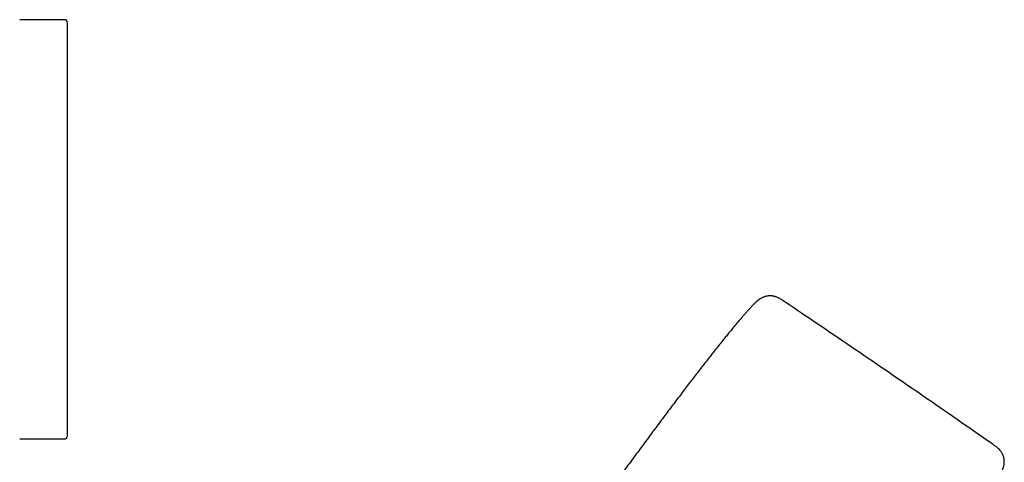
# Model space of a CAD drawing. Units: millimetres. Extents: x 8 to 1700, y 12 to 2507.
# Drawn here: x 1209 to 1304, y 2204 to 2247 of the extents above; entities that cross this region are included whole.
import ezdxf

# ---------------------------------------------------------------- set-up
doc = ezdxf.new("R2010")
doc.units = ezdxf.units.MM

msp = doc.modelspace()

# ---------------------------------------------------------------- linework, layer by layer
at = {"color": 7, "linetype": 'Continuous', "lineweight": 30}
for p, q in [((1213.7, 2246.942), (1209.397, 2246.942)), ((1214, 2226.692), (1214, 2246.642)), ((1214, 2206.742), (1214, 2226.692)), ((1280.144, 2219.294), (1280.136, 2219.286)), ((1209.397, 2206.442), (1213.7, 2206.442))]:
    msp.add_line(p, q, dxfattribs=at)
for centre, start, end in [((1213.7, 2246.642), 0, 90), ((1213.7, 2206.742), 270, 0)]:
    msp.add_arc(centre, 0.3, start, end, dxfattribs=at)
for points, knots in [([(1283.04, 2219.849), (1282.985, 2219.886), (1282.881, 2219.956), (1282.727, 2220.044), (1282.586, 2220.111), (1282.463, 2220.158), (1282.366, 2220.189), (1282.286, 2220.21), (1282.216, 2220.226), (1282.14, 2220.241), (1282.059, 2220.252), (1281.959, 2220.262), (1281.852, 2220.265), (1281.739, 2220.261), (1281.637, 2220.25), (1281.535, 2220.232), (1281.436, 2220.209), (1281.341, 2220.18), (1281.254, 2220.149), (1281.173, 2220.116), (1281.087, 2220.076), (1281.006, 2220.033), (1280.929, 2219.988), (1280.854, 2219.94), (1280.785, 2219.892), (1280.724, 2219.846), (1280.668, 2219.802), (1280.62, 2219.762), (1280.582, 2219.729), (1280.552, 2219.702), (1280.528, 2219.681), (1280.509, 2219.663), (1280.491, 2219.647), (1280.474, 2219.631), (1280.454, 2219.612), (1280.429, 2219.588), (1280.398, 2219.558), (1280.36, 2219.52), (1280.316, 2219.476), (1280.265, 2219.423), (1280.207, 2219.362), (1280.165, 2219.318), (1280.143, 2219.294)], [0, 0, 0, 0, 0.029234, 0.055485, 0.078548, 0.097903, 0.113122, 0.123961, 0.134537, 0.147037, 0.161469, 0.174968, 0.198476, 0.219552, 0.239426, 0.25815, 0.281382, 0.302679, 0.322631, 0.345972, 0.373868, 0.406356, 0.433743, 0.463849, 0.498768, 0.5392, 0.578487, 0.613022, 0.643061, 0.670463, 0.687501, 0.703555, 0.718629, 0.732736, 0.749166, 0.770464, 0.796624, 0.827635, 0.86349, 0.904177, 0.949684, 1, 1, 1, 1]), ([(1303.513, 2205.823), (1303.131, 2206.09), (1301.665, 2207.115), (1299.109, 2208.888), (1295.844, 2211.143), (1292.572, 2213.388), (1289.293, 2215.624), (1286.117, 2217.779), (1284.03, 2219.183), (1283.04, 2219.849)], [0, 0, 0, 0, 0.056278, 0.216188, 0.376095, 0.536, 0.695902, 0.855802, 1, 1, 1, 1]), ([(1280.135, 2219.286), (1280.1, 2219.248), (1280.003, 2219.144), (1279.831, 2218.957), (1279.621, 2218.722), (1279.395, 2218.467), (1279.161, 2218.198), (1278.919, 2217.916), (1278.669, 2217.62), (1278.409, 2217.31), (1278.139, 2216.985), (1277.86, 2216.645), (1277.571, 2216.291), (1277.272, 2215.921), (1276.964, 2215.537), (1276.646, 2215.138), (1276.318, 2214.724), (1275.981, 2214.296), (1275.635, 2213.853), (1275.28, 2213.397), (1274.915, 2212.926), (1274.542, 2212.443), (1274.161, 2211.946), (1273.772, 2211.437), (1273.375, 2210.916), (1272.971, 2210.383), (1272.56, 2209.839), (1272.143, 2209.284), (1271.719, 2208.719), (1271.289, 2208.145), (1270.854, 2207.561), (1270.413, 2206.969), (1269.968, 2206.369), (1269.518, 2205.761), (1269.064, 2205.146), (1268.606, 2204.524), (1268.145, 2203.896), (1267.68, 2203.262), (1267.213, 2202.623), (1266.742, 2201.978), (1266.269, 2201.329), (1265.794, 2200.676), (1265.317, 2200.018), (1264.838, 2199.357), (1264.357, 2198.692), (1263.892, 2198.047), (1263.441, 2197.422), (1263.007, 2196.818), (1262.572, 2196.214), (1262.137, 2195.608), (1261.702, 2195.001), (1261.267, 2194.393), (1260.832, 2193.784), (1260.397, 2193.175), (1259.962, 2192.566), (1259.528, 2191.956), (1259.094, 2191.346), (1258.66, 2190.735), (1258.227, 2190.125), (1257.795, 2189.515), (1257.363, 2188.906), (1256.933, 2188.297), (1256.504, 2187.69), (1256.077, 2187.085), (1255.653, 2186.484), (1255.234, 2185.89), (1254.826, 2185.309), (1254.441, 2184.762), (1254.109, 2184.289), (1253.812, 2183.865), (1253.532, 2183.466), (1253.337, 2183.187), (1253.237, 2183.045)], [0, 0, 0, 0, 0.0056179, 0.0153991, 0.0264568, 0.0376614, 0.049034, 0.0606089, 0.0724089, 0.0844492, 0.0967396, 0.1092863, 0.1220923, 0.1351585, 0.1484834, 0.1620638, 0.1758952, 0.1899714, 0.2042849, 0.2188273, 0.233589, 0.2485597, 0.2637283, 0.2790831, 0.2946121, 0.3103028, 0.3261425, 0.3421186, 0.3582184, 0.3744296, 0.3907398, 0.4071375, 0.4236111, 0.44015, 0.456744, 0.4733835, 0.4900599, 0.5067651, 0.5234919, 0.5402333, 0.556982, 0.5737335, 0.5904843, 0.6072316, 0.6239737, 0.6407098, 0.6557123, 0.6706824, 0.6856176, 0.700517, 0.7153799, 0.7302059, 0.7449946, 0.7597458, 0.7744594, 0.7891354, 0.8037736, 0.8183735, 0.8329342, 0.8474542, 0.8619306, 0.8763585, 0.8907294, 0.9050284, 0.9192277, 0.9332725, 0.9470393, 0.9601914, 0.9718502, 0.9803969, 0.9899964, 1, 1, 1, 1]), ([(1301.022, 2198.03), (1301.064, 2198.093), (1301.162, 2198.243), (1301.308, 2198.469), (1301.461, 2198.704), (1301.603, 2198.923), (1301.732, 2199.124), (1301.851, 2199.308), (1301.959, 2199.476), (1302.057, 2199.629), (1302.157, 2199.785), (1302.263, 2199.952), (1302.378, 2200.133), (1302.471, 2200.279), (1302.54, 2200.389), (1302.587, 2200.463), (1302.634, 2200.537), (1302.681, 2200.612), (1302.726, 2200.684), (1302.766, 2200.748), (1302.8, 2200.801), (1302.827, 2200.845), (1302.849, 2200.881), (1302.868, 2200.911), (1302.886, 2200.939), (1302.905, 2200.969), (1302.932, 2201.013), (1302.968, 2201.072), (1303.016, 2201.148), (1303.07, 2201.236), (1303.13, 2201.333), (1303.193, 2201.436), (1303.257, 2201.54), (1303.319, 2201.642), (1303.378, 2201.74), (1303.434, 2201.832), (1303.487, 2201.92), (1303.536, 2202.003), (1303.599, 2202.109), (1303.671, 2202.231), (1303.75, 2202.367), (1303.82, 2202.489), (1303.883, 2202.599), (1303.939, 2202.7), (1303.983, 2202.78), (1304.016, 2202.841), (1304.042, 2202.89), (1304.071, 2202.944), (1304.101, 2203.002), (1304.133, 2203.063), (1304.164, 2203.126), (1304.194, 2203.188), (1304.223, 2203.248), (1304.249, 2203.306), (1304.273, 2203.359), (1304.293, 2203.407), (1304.313, 2203.455), (1304.334, 2203.508), (1304.356, 2203.566), (1304.378, 2203.629), (1304.398, 2203.691), (1304.419, 2203.766), (1304.441, 2203.851), (1304.458, 2203.932), (1304.474, 2204.029), (1304.486, 2204.135), (1304.491, 2204.262), (1304.486, 2204.399), (1304.469, 2204.537), (1304.439, 2204.668), (1304.405, 2204.775), (1304.376, 2204.851), (1304.355, 2204.899), (1304.332, 2204.948), (1304.299, 2205.013), (1304.247, 2205.106), (1304.165, 2205.229), (1304.052, 2205.371), (1303.905, 2205.523), (1303.722, 2205.678), (1303.585, 2205.774), (1303.513, 2205.824)], [0, 0, 0, 0, 0.018179, 0.042727, 0.066437, 0.088794, 0.109798, 0.129449, 0.147747, 0.164691, 0.180309, 0.200726, 0.222147, 0.244571, 0.253655, 0.262895, 0.27229, 0.281839, 0.291517, 0.30042, 0.307083, 0.312854, 0.317731, 0.321716, 0.325037, 0.329134, 0.334258, 0.342982, 0.353648, 0.366258, 0.380811, 0.395924, 0.412317, 0.42844, 0.44412, 0.459358, 0.474153, 0.488506, 0.502416, 0.530125, 0.555901, 0.580178, 0.603166, 0.624964, 0.646231, 0.656239, 0.667334, 0.679756, 0.693506, 0.708518, 0.724057, 0.739154, 0.753811, 0.767983, 0.780742, 0.791717, 0.800908, 0.812309, 0.823544, 0.834619, 0.84579, 0.855315, 0.865943, 0.877698, 0.885514, 0.894101, 0.903504, 0.913297, 0.922055, 0.931425, 0.939076, 0.942269, 0.945049, 0.947438, 0.950181, 0.955118, 0.961525, 0.969355, 0.978484, 0.988729, 1, 1, 1, 1])]:
    msp.add_open_spline(points, degree=3, knots=knots, dxfattribs=at)

doc.saveas('drawing.dxf')
